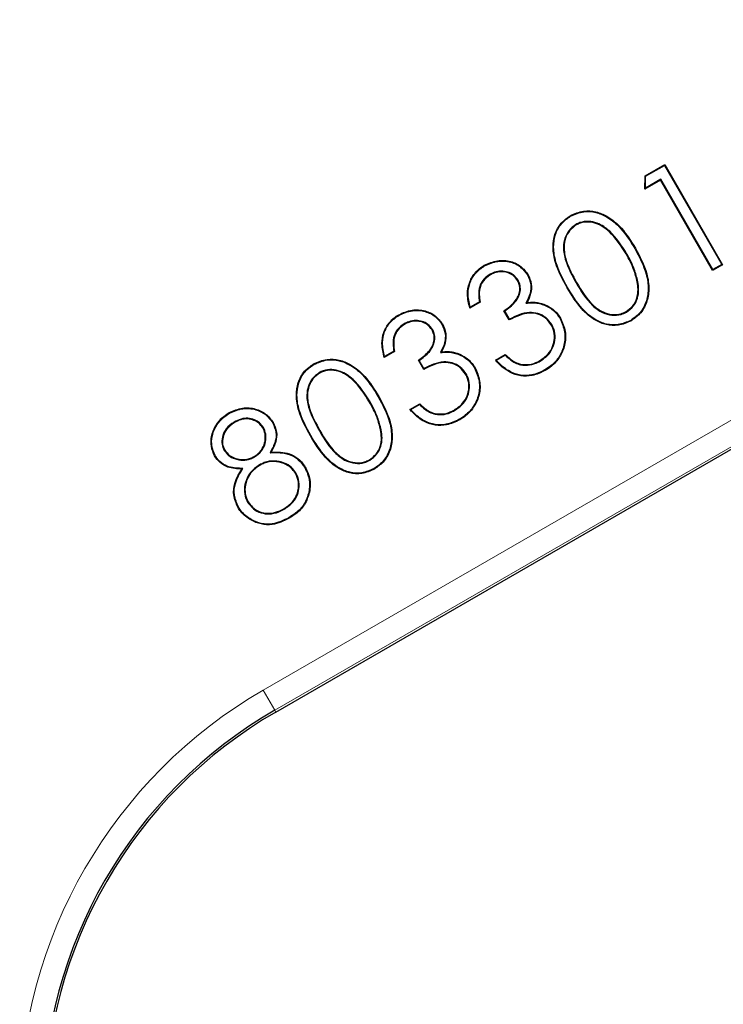
# Model space of a CAD drawing. Units: millimetres. Extents: x 577 to 4259, y 236 to 3050.
# Drawn here: x 3416 to 3447, y 2544 to 2587 of the extents above; entities that cross this region are included whole.
import ezdxf

# ---------------------------------------------------------------- set-up
doc = ezdxf.new("R2010")
doc.units = ezdxf.units.MM

msp = doc.modelspace()

# ---------------------------------------------------------------- linework, layer by layer
at = {"color": 8, "linetype": 'Continuous', "lineweight": 18}
for p, q in [((3426.673, 2557.702), (3476.864, 2586.68)), ((3475.566, 2584.776), (3427.173, 2556.836)), ((3442.384, 2576.574), (3442.361, 2576.561)), ((3439.831, 2575.11), (3439.808, 2575.097)), ((3440.199, 2575.312), (3440.222, 2575.325)), ((3431.292, 2570.17), (3431.269, 2570.157)), ((3428.739, 2568.707), (3428.716, 2568.693)), ((3429.107, 2568.908), (3429.13, 2568.921)), ((3426.673, 2557.702), (3427.173, 2556.836)), ((3427.173, 2556.836), (3427.217, 2556.761))]:
    msp.add_line(p, q, dxfattribs=at)
at = {"color": 7, "linetype": 'Continuous', "lineweight": 25}
for p, q in [((3427.217, 2556.761), (3475.591, 2584.69)), ((3443.178, 2579.931), (3444.028, 2580.422)), ((3443.204, 2579.916), (3444.019, 2580.386)), ((3444.019, 2580.386), (3444.028, 2580.422)), ((3444.019, 2580.386), (3446.492, 2576.104)), ((3444.028, 2580.422), (3446.528, 2576.094)), ((3443.165, 2579.358), (3443.178, 2579.931)), ((3443.844, 2579.75), (3443.165, 2579.358)), ((3443.204, 2579.916), (3443.178, 2579.931)), ((3443.192, 2579.404), (3443.204, 2579.916)), ((3443.854, 2579.786), (3443.192, 2579.404)), ((3443.854, 2579.786), (3443.844, 2579.75)), ((3446.099, 2575.846), (3443.844, 2579.75)), ((3446.108, 2575.882), (3443.854, 2579.786)), ((3443.192, 2579.404), (3443.165, 2579.358)), ((3439.96, 2578.189), (3439.947, 2578.211)), ((3440.188, 2577.831), (3440.201, 2577.809)), ((3442.739, 2576.79), (3442.762, 2576.803)), ((3446.528, 2576.094), (3446.099, 2575.846)), ((3446.108, 2575.882), (3446.099, 2575.846)), ((3446.492, 2576.104), (3446.108, 2575.882)), ((3446.492, 2576.104), (3446.528, 2576.094)), ((3436.46, 2575.668), (3436.473, 2575.645)), ((3437.692, 2575.422), (3437.669, 2575.409)), ((3438.097, 2575.653), (3438.12, 2575.666)), ((3442.867, 2575.36), (3442.841, 2575.355)), ((3436.046, 2574.475), (3435.604, 2574.22)), ((3436.017, 2574.489), (3435.62, 2574.259)), ((3438.03, 2574.428), (3438.076, 2574.459)), ((3437.31, 2573.706), (3437.08, 2574.104)), ((3437.32, 2573.74), (3437.116, 2574.095)), ((3439.507, 2573.764), (3439.529, 2573.777)), ((3442.375, 2574.043), (3442.362, 2574.066)), ((3432.763, 2573.533), (3432.776, 2573.51)), ((3433.995, 2573.287), (3433.972, 2573.274)), ((3434.4, 2573.518), (3434.423, 2573.531)), ((3439.146, 2573.508), (3439.124, 2573.495)), ((3432.348, 2572.341), (3431.907, 2572.085)), ((3432.32, 2572.354), (3431.923, 2572.125)), ((3434.332, 2572.293), (3434.379, 2572.324)), ((3436.712, 2571.971), (3437.136, 2572.217)), ((3436.753, 2571.965), (3437.132, 2572.184)), ((3428.869, 2571.785), (3428.856, 2571.807)), ((3433.613, 2571.571), (3433.383, 2571.969)), ((3433.623, 2571.606), (3433.419, 2571.96)), ((3435.809, 2571.629), (3435.832, 2571.642)), ((3437.802, 2571.767), (3437.808, 2571.793)), ((3438.64, 2571.925), (3438.627, 2571.948)), ((3429.096, 2571.428), (3429.109, 2571.405)), ((3435.449, 2571.373), (3435.426, 2571.36)), ((3431.647, 2570.386), (3431.67, 2570.399)), ((3433.015, 2569.836), (3433.438, 2570.082)), ((3433.055, 2569.83), (3433.434, 2570.049)), ((3434.105, 2569.633), (3434.11, 2569.658)), ((3434.943, 2569.791), (3434.93, 2569.813)), ((3425.416, 2569.291), (3425.429, 2569.268)), ((3426.684, 2569.055), (3426.661, 2569.042)), ((3427.085, 2569.263), (3427.107, 2569.276)), ((3431.775, 2568.956), (3431.749, 2568.951)), ((3424.993, 2568.067), (3425.016, 2568.08)), ((3426.304, 2567.785), (3426.291, 2567.808)), ((3426.974, 2567.969), (3427.021, 2567.998)), ((3426.51, 2567.442), (3426.523, 2567.419)), ((3431.284, 2567.639), (3431.27, 2567.662)), ((3425.799, 2567.291), (3425.75, 2567.264)), ((3428.089, 2567.093), (3428.066, 2567.08)), ((3428.65, 2566.27), (3428.676, 2566.265)), ((3425.607, 2565.622), (3425.584, 2565.609)), ((3426.004, 2565.833), (3426.027, 2565.847)), ((3427.585, 2565.527), (3427.572, 2565.55))]:
    msp.add_line(p, q, dxfattribs=at)
at = {"color": 7, "linetype": 'Continuous', "lineweight": 25, "flags": 128}
for points in [[(3436.243, 2576.043), (3436.239, 2576.05), (3436.235, 2576.057), (3436.23, 2576.066)], [(3435.62, 2574.259), (3435.612, 2574.239), (3435.604, 2574.22)], [(3436.017, 2574.489), (3436.031, 2574.482), (3436.046, 2574.475)], [(3438.793, 2574.359), (3438.796, 2574.367), (3438.799, 2574.374), (3438.802, 2574.384)], [(3432.546, 2573.908), (3432.542, 2573.915), (3432.538, 2573.922), (3432.533, 2573.931)], [(3437.116, 2574.095), (3437.098, 2574.099), (3437.08, 2574.104)], [(3437.32, 2573.74), (3437.315, 2573.723), (3437.31, 2573.706)], [(3442.56, 2573.688), (3442.564, 2573.681), (3442.568, 2573.674), (3442.574, 2573.665)], [(3431.923, 2572.125), (3431.915, 2572.105), (3431.907, 2572.085)], [(3432.32, 2572.354), (3432.334, 2572.347), (3432.348, 2572.341)], [(3435.096, 2572.225), (3435.099, 2572.232), (3435.101, 2572.24), (3435.105, 2572.249)], [(3437.132, 2572.184), (3437.134, 2572.2), (3437.136, 2572.217)], [(3433.419, 2571.96), (3433.401, 2571.964), (3433.383, 2571.969)], [(3433.623, 2571.606), (3433.618, 2571.588), (3433.613, 2571.571)], [(3436.753, 2571.965), (3436.732, 2571.968), (3436.712, 2571.971)], [(3438.851, 2571.546), (3438.855, 2571.539), (3438.859, 2571.532), (3438.864, 2571.523)], [(3433.434, 2570.049), (3433.436, 2570.066), (3433.438, 2570.082)], [(3425.218, 2569.677), (3425.214, 2569.684), (3425.211, 2569.691), (3425.205, 2569.7)], [(3433.055, 2569.83), (3433.035, 2569.833), (3433.015, 2569.836)], [(3435.154, 2569.411), (3435.158, 2569.405), (3435.162, 2569.398), (3435.167, 2569.389)], [(3424.598, 2567.843), (3424.591, 2567.839), (3424.584, 2567.835), (3424.575, 2567.83)], [(3428.47, 2567.325), (3428.477, 2567.329), (3428.484, 2567.333), (3428.493, 2567.338)], [(3431.469, 2567.284), (3431.473, 2567.277), (3431.477, 2567.27), (3431.482, 2567.261)], [(3427.789, 2565.16), (3427.793, 2565.153), (3427.797, 2565.147), (3427.803, 2565.138)]]:
    msp.add_lwpolyline(points, dxfattribs=at)
at = {"color": 8, "linetype": 'Continuous', "lineweight": 18}
msp.add_arc((3437.195, 2539.478), 21.044, 120, 180, dxfattribs=at)
at = {"color": 7, "linetype": 'Continuous', "lineweight": 25}
for radius in [20.044, 19.957]:
    msp.add_arc((3437.195, 2539.478), radius, 120, 180, dxfattribs=at)
for points, knots in [([(3439.947, 2578.211), (3440.136, 2578.294), (3440.491, 2578.449), (3441.058, 2578.403), (3441.633, 2578.16), (3442.248, 2577.635), (3442.577, 2577.103), (3442.762, 2576.803)], [0, 0, 0, 0, 0.173499, 0.324953, 0.46895, 0.700782, 1, 1, 1, 1]), ([(3439.96, 2578.189), (3440.147, 2578.27), (3440.495, 2578.422), (3441.053, 2578.377), (3441.618, 2578.137), (3442.228, 2577.617), (3442.555, 2577.089), (3442.739, 2576.79)], [0, 0, 0, 0, 0.172691, 0.323245, 0.4664, 0.698259, 1, 1, 1, 1]), ([(3439.808, 2575.097), (3439.614, 2575.453), (3439.313, 2576.003), (3439.17, 2576.813), (3439.251, 2577.41), (3439.517, 2577.905), (3439.809, 2578.113), (3439.947, 2578.211)], [0, 0, 0, 0, 0.345339, 0.535156, 0.694927, 0.855562, 1, 1, 1, 1]), ([(3439.831, 2575.11), (3439.637, 2575.466), (3439.338, 2576.013), (3439.197, 2576.815), (3439.276, 2577.402), (3439.538, 2577.888), (3439.825, 2578.092), (3439.96, 2578.189)], [0, 0, 0, 0, 0.349455, 0.537716, 0.696897, 0.856953, 1, 1, 1, 1]), ([(3442.384, 2576.574), (3442.166, 2576.917), (3441.831, 2577.445), (3441.201, 2577.887), (3440.738, 2577.981), (3440.416, 2577.945), (3440.246, 2577.86), (3440.188, 2577.831)], [0, 0, 0, 0, 0.431844, 0.663827, 0.797133, 0.930543, 1, 1, 1, 1]), ([(3440.188, 2577.831), (3440.084, 2577.754), (3439.877, 2577.599), (3439.699, 2577.245), (3439.627, 2576.79), (3439.756, 2576.106), (3440.027, 2575.62), (3440.199, 2575.312)], [0, 0, 0, 0, 0.137209, 0.272881, 0.409394, 0.624493, 1, 1, 1, 1]), ([(3440.201, 2577.809), (3440.1, 2577.733), (3439.898, 2577.583), (3439.725, 2577.238), (3439.653, 2576.792), (3439.781, 2576.115), (3440.05, 2575.632), (3440.222, 2575.325)], [0, 0, 0, 0, 0.135123, 0.269202, 0.404738, 0.619983, 1, 1, 1, 1]), ([(3442.361, 2576.561), (3442.143, 2576.904), (3441.811, 2577.428), (3441.187, 2577.864), (3440.735, 2577.955), (3440.422, 2577.919), (3440.257, 2577.837), (3440.201, 2577.809)], [0, 0, 0, 0, 0.438315, 0.668042, 0.799979, 0.932015, 1, 1, 1, 1]), ([(3442.739, 2576.79), (3442.93, 2576.432), (3443.228, 2575.876), (3443.346, 2575.056), (3443.248, 2574.457), (3442.974, 2573.977), (3442.689, 2573.778), (3442.56, 2573.688)], [0, 0, 0, 0, 0.347466, 0.540325, 0.702473, 0.865525, 1, 1, 1, 1]), ([(3442.762, 2576.803), (3442.953, 2576.445), (3443.253, 2575.885), (3443.373, 2575.058), (3443.273, 2574.448), (3442.995, 2573.96), (3442.705, 2573.757), (3442.574, 2573.665)], [0, 0, 0, 0, 0.343387, 0.538074, 0.700746, 0.864309, 1, 1, 1, 1]), ([(3436.23, 2576.066), (3436.419, 2576.148), (3436.782, 2576.307), (3437.355, 2576.267), (3437.83, 2576.048), (3438.025, 2575.791), (3438.12, 2575.666)], [0, 0, 0, 0, 0.286014, 0.55207, 0.781561, 1, 1, 1, 1]), ([(3436.243, 2576.043), (3436.432, 2576.125), (3436.793, 2576.282), (3437.358, 2576.239), (3437.819, 2576.021), (3438.007, 2575.773), (3438.097, 2575.653)], [0, 0, 0, 0, 0.291771, 0.557996, 0.787046, 1, 1, 1, 1]), ([(3442.841, 2575.355), (3442.796, 2575.535), (3442.72, 2575.836), (3442.542, 2576.234), (3442.422, 2576.451), (3442.361, 2576.561)], [0, 0, 0, 0, 0.427108, 0.71258, 1, 1, 1, 1]), ([(3442.867, 2575.36), (3442.821, 2575.541), (3442.745, 2575.844), (3442.566, 2576.245), (3442.445, 2576.464), (3442.384, 2576.574)], [0, 0, 0, 0, 0.42766, 0.712857, 1, 1, 1, 1]), ([(3435.604, 2574.22), (3435.557, 2574.418), (3435.471, 2574.774), (3435.559, 2575.304), (3435.792, 2575.733), (3436.056, 2575.96), (3436.21, 2576.053), (3436.23, 2576.066)], [0, 0, 0, 0, 0.286471, 0.515431, 0.744591, 0.96651, 1, 1, 1, 1]), ([(3435.62, 2574.259), (3435.575, 2574.459), (3435.495, 2574.813), (3435.598, 2575.33), (3435.839, 2575.76), (3436.106, 2575.947), (3436.243, 2576.043)], [0, 0, 0, 0, 0.296604, 0.526922, 0.757358, 1, 1, 1, 1]), ([(3436.46, 2575.668), (3436.354, 2575.591), (3436.168, 2575.457), (3436.008, 2575.137), (3435.975, 2574.813), (3436.004, 2574.591), (3436.017, 2574.489)], [0, 0, 0, 0, 0.2865766, 0.5023323, 0.772045, 1, 1, 1, 1]), ([(3436.473, 2575.645), (3436.371, 2575.572), (3436.191, 2575.442), (3436.034, 2575.134), (3436.001, 2574.809), (3436.031, 2574.584), (3436.046, 2574.475)], [0, 0, 0, 0, 0.278932, 0.490395, 0.753704, 1, 1, 1, 1]), ([(3437.692, 2575.422), (3437.631, 2575.505), (3437.514, 2575.665), (3437.244, 2575.785), (3436.96, 2575.83), (3436.689, 2575.785), (3436.529, 2575.703), (3436.46, 2575.668)], [0, 0, 0, 0, 0.218524, 0.421713, 0.614043, 0.834115, 1, 1, 1, 1]), ([(3437.669, 2575.409), (3437.608, 2575.492), (3437.492, 2575.649), (3437.227, 2575.763), (3436.952, 2575.803), (3436.691, 2575.757), (3436.538, 2575.678), (3436.473, 2575.645)], [0, 0, 0, 0, 0.225495, 0.425679, 0.62035, 0.838345, 1, 1, 1, 1]), ([(3437.08, 2574.104), (3437.239, 2574.215), (3437.484, 2574.388), (3437.698, 2574.713), (3437.777, 2574.982), (3437.76, 2575.221), (3437.696, 2575.354), (3437.669, 2575.409)], [0, 0, 0, 0, 0.362378, 0.561049, 0.722986, 0.885653, 1, 1, 1, 1]), ([(3437.116, 2574.095), (3437.273, 2574.208), (3437.518, 2574.386), (3437.73, 2574.718), (3437.805, 2574.995), (3437.783, 2575.235), (3437.718, 2575.368), (3437.692, 2575.422)], [0, 0, 0, 0, 0.359576, 0.561781, 0.724602, 0.888013, 1, 1, 1, 1]), ([(3438.097, 2575.653), (3438.156, 2575.523), (3438.27, 2575.268), (3438.231, 2574.822), (3438.099, 2574.565), (3438.03, 2574.428)], [0, 0, 0, 0, 0.327377, 0.643391, 1, 1, 1, 1]), ([(3438.12, 2575.666), (3438.18, 2575.533), (3438.297, 2575.271), (3438.259, 2574.833), (3438.137, 2574.584), (3438.076, 2574.459)], [0, 0, 0, 0, 0.342236, 0.671423, 1, 1, 1, 1]), ([(3442.574, 2573.665), (3442.394, 2573.586), (3442.053, 2573.435), (3441.499, 2573.474), (3440.943, 2573.709), (3440.33, 2574.241), (3440.002, 2574.779), (3439.808, 2575.097)], [0, 0, 0, 0, 0.1662289, 0.3168188, 0.4604826, 0.6806519, 1, 1, 1, 1]), ([(3442.56, 2573.688), (3442.385, 2573.61), (3442.05, 2573.462), (3441.507, 2573.5), (3440.959, 2573.73), (3440.351, 2574.257), (3440.025, 2574.792), (3439.831, 2575.11)], [0, 0, 0, 0, 0.164712, 0.314441, 0.457401, 0.677075, 1, 1, 1, 1]), ([(3440.199, 2575.312), (3440.407, 2574.962), (3440.708, 2574.457), (3441.295, 2574.02), (3441.733, 2573.894), (3442.1, 2573.911), (3442.299, 2574.007), (3442.375, 2574.043)], [0, 0, 0, 0, 0.430241, 0.620555, 0.765173, 0.910223, 1, 1, 1, 1]), ([(3440.222, 2575.325), (3440.43, 2574.975), (3440.729, 2574.473), (3441.312, 2574.042), (3441.74, 2573.921), (3442.096, 2573.938), (3442.289, 2574.031), (3442.362, 2574.066)], [0, 0, 0, 0, 0.436659, 0.62587, 0.769122, 0.9128, 1, 1, 1, 1]), ([(3442.362, 2574.066), (3442.465, 2574.142), (3442.668, 2574.294), (3442.839, 2574.642), (3442.894, 2575.005), (3442.858, 2575.242), (3442.841, 2575.355)], [0, 0, 0, 0, 0.258974, 0.512696, 0.767932, 1, 1, 1, 1]), ([(3442.375, 2574.043), (3442.481, 2574.122), (3442.691, 2574.279), (3442.866, 2574.637), (3442.921, 2575.007), (3442.884, 2575.247), (3442.867, 2575.36)], [0, 0, 0, 0, 0.261776, 0.516703, 0.77247, 1, 1, 1, 1]), ([(3432.533, 2573.931), (3432.721, 2574.013), (3433.085, 2574.172), (3433.657, 2574.133), (3434.133, 2573.913), (3434.328, 2573.656), (3434.423, 2573.531)], [0, 0, 0, 0, 0.286014, 0.55207, 0.781561, 1, 1, 1, 1]), ([(3432.546, 2573.908), (3432.735, 2573.99), (3433.096, 2574.147), (3433.661, 2574.104), (3434.122, 2573.886), (3434.31, 2573.638), (3434.4, 2573.518)], [0, 0, 0, 0, 0.291771, 0.557996, 0.787046, 1, 1, 1, 1]), ([(3438.03, 2574.428), (3438.129, 2574.438), (3438.307, 2574.457), (3438.566, 2574.433), (3438.717, 2574.384), (3438.793, 2574.359)], [0, 0, 0, 0, 0.388159, 0.689522, 1, 1, 1, 1]), ([(3438.076, 2574.459), (3438.176, 2574.468), (3438.348, 2574.482), (3438.594, 2574.452), (3438.732, 2574.407), (3438.802, 2574.384)], [0, 0, 0, 0, 0.40832, 0.700553, 1, 1, 1, 1]), ([(3438.793, 2574.359), (3438.877, 2574.323), (3439.098, 2574.227), (3439.345, 2574.015), (3439.466, 2573.827), (3439.507, 2573.764)], [0, 0, 0, 0, 0.2900795, 0.763487, 1, 1, 1, 1]), ([(3438.802, 2574.384), (3438.888, 2574.347), (3439.113, 2574.249), (3439.365, 2574.033), (3439.488, 2573.841), (3439.529, 2573.777)], [0, 0, 0, 0, 0.290416, 0.763823, 1, 1, 1, 1]), ([(3431.907, 2572.085), (3431.859, 2572.283), (3431.774, 2572.639), (3431.861, 2573.169), (3432.095, 2573.598), (3432.359, 2573.826), (3432.513, 2573.919), (3432.533, 2573.931)], [0, 0, 0, 0, 0.286471, 0.515431, 0.744591, 0.96651, 1, 1, 1, 1]), ([(3431.923, 2572.125), (3431.878, 2572.324), (3431.798, 2572.678), (3431.901, 2573.195), (3432.142, 2573.625), (3432.409, 2573.812), (3432.546, 2573.908)], [0, 0, 0, 0, 0.296604, 0.526922, 0.757358, 1, 1, 1, 1]), ([(3439.124, 2573.495), (3439.047, 2573.598), (3438.894, 2573.803), (3438.549, 2573.974), (3438.153, 2574.026), (3437.731, 2573.911), (3437.454, 2573.776), (3437.31, 2573.706)], [0, 0, 0, 0, 0.187386, 0.370392, 0.546882, 0.764854, 1, 1, 1, 1]), ([(3439.146, 2573.508), (3439.067, 2573.614), (3438.91, 2573.825), (3438.556, 2574), (3438.149, 2574.053), (3437.729, 2573.938), (3437.456, 2573.806), (3437.32, 2573.74)], [0, 0, 0, 0, 0.1917, 0.378113, 0.557601, 0.77971, 1, 1, 1, 1]), ([(3439.507, 2573.764), (3439.587, 2573.575), (3439.745, 2573.208), (3439.709, 2572.614), (3439.49, 2572.102), (3439.176, 2571.751), (3438.939, 2571.601), (3438.851, 2571.546)], [0, 0, 0, 0, 0.237178, 0.461793, 0.67278, 0.878992, 1, 1, 1, 1]), ([(3439.529, 2573.777), (3439.611, 2573.589), (3439.77, 2573.219), (3439.737, 2572.617), (3439.517, 2572.095), (3439.198, 2571.735), (3438.955, 2571.581), (3438.864, 2571.523)], [0, 0, 0, 0, 0.233347, 0.458484, 0.669923, 0.875883, 1, 1, 1, 1]), ([(3432.763, 2573.533), (3432.657, 2573.457), (3432.471, 2573.323), (3432.31, 2573.003), (3432.278, 2572.678), (3432.307, 2572.456), (3432.32, 2572.354)], [0, 0, 0, 0, 0.286577, 0.502332, 0.772045, 1, 1, 1, 1]), ([(3432.776, 2573.51), (3432.674, 2573.437), (3432.494, 2573.308), (3432.337, 2572.999), (3432.304, 2572.674), (3432.334, 2572.449), (3432.348, 2572.341)], [0, 0, 0, 0, 0.278932, 0.490395, 0.753704, 1, 1, 1, 1]), ([(3433.995, 2573.287), (3433.934, 2573.37), (3433.816, 2573.531), (3433.547, 2573.651), (3433.263, 2573.695), (3432.991, 2573.65), (3432.832, 2573.568), (3432.763, 2573.533)], [0, 0, 0, 0, 0.218524, 0.421713, 0.614043, 0.834115, 1, 1, 1, 1]), ([(3433.972, 2573.274), (3433.911, 2573.357), (3433.795, 2573.514), (3433.529, 2573.628), (3433.255, 2573.668), (3432.993, 2573.622), (3432.841, 2573.544), (3432.776, 2573.51)], [0, 0, 0, 0, 0.225495, 0.425679, 0.62035, 0.838345, 1, 1, 1, 1]), ([(3433.383, 2571.969), (3433.541, 2572.081), (3433.786, 2572.253), (3434.001, 2572.578), (3434.08, 2572.847), (3434.063, 2573.087), (3433.999, 2573.219), (3433.972, 2573.274)], [0, 0, 0, 0, 0.3623779, 0.5610494, 0.7229861, 0.8856532, 1, 1, 1, 1]), ([(3433.419, 2571.96), (3433.576, 2572.074), (3433.821, 2572.251), (3434.033, 2572.584), (3434.107, 2572.86), (3434.086, 2573.1), (3434.021, 2573.233), (3433.995, 2573.287)], [0, 0, 0, 0, 0.359576, 0.561781, 0.724602, 0.888013, 1, 1, 1, 1]), ([(3434.4, 2573.518), (3434.458, 2573.388), (3434.573, 2573.133), (3434.534, 2572.688), (3434.402, 2572.43), (3434.332, 2572.293)], [0, 0, 0, 0, 0.327377, 0.643391, 1, 1, 1, 1]), ([(3434.423, 2573.531), (3434.483, 2573.398), (3434.6, 2573.137), (3434.562, 2572.699), (3434.44, 2572.449), (3434.379, 2572.324)], [0, 0, 0, 0, 0.342236, 0.671423, 1, 1, 1, 1]), ([(3438.627, 2571.948), (3438.758, 2572.037), (3438.992, 2572.195), (3439.202, 2572.551), (3439.284, 2572.924), (3439.246, 2573.255), (3439.155, 2573.434), (3439.124, 2573.495)], [0, 0, 0, 0, 0.25995, 0.464106, 0.668065, 0.887417, 1, 1, 1, 1]), ([(3438.64, 2571.925), (3438.775, 2572.017), (3439.015, 2572.18), (3439.229, 2572.545), (3439.311, 2572.928), (3439.27, 2573.265), (3439.177, 2573.447), (3439.146, 2573.508)], [0, 0, 0, 0, 0.260959, 0.465439, 0.669699, 0.88909, 1, 1, 1, 1]), ([(3428.856, 2571.807), (3429.045, 2571.89), (3429.399, 2572.045), (3429.966, 2571.999), (3430.541, 2571.756), (3431.156, 2571.231), (3431.485, 2570.699), (3431.67, 2570.399)], [0, 0, 0, 0, 0.173499, 0.324953, 0.46895, 0.700782, 1, 1, 1, 1]), ([(3428.869, 2571.785), (3429.055, 2571.866), (3429.403, 2572.018), (3429.961, 2571.973), (3430.527, 2571.733), (3431.137, 2571.214), (3431.463, 2570.685), (3431.647, 2570.386)], [0, 0, 0, 0, 0.172691, 0.323245, 0.4664, 0.698259, 1, 1, 1, 1]), ([(3434.332, 2572.293), (3434.432, 2572.304), (3434.609, 2572.322), (3434.869, 2572.298), (3435.019, 2572.249), (3435.096, 2572.225)], [0, 0, 0, 0, 0.388159, 0.689522, 1, 1, 1, 1]), ([(3434.379, 2572.324), (3434.479, 2572.333), (3434.651, 2572.348), (3434.897, 2572.318), (3435.035, 2572.272), (3435.105, 2572.249)], [0, 0, 0, 0, 0.40832, 0.700553, 1, 1, 1, 1]), ([(3435.096, 2572.225), (3435.18, 2572.188), (3435.401, 2572.093), (3435.648, 2571.881), (3435.769, 2571.692), (3435.809, 2571.629)], [0, 0, 0, 0, 0.29008, 0.763487, 1, 1, 1, 1]), ([(3435.105, 2572.249), (3435.191, 2572.212), (3435.416, 2572.114), (3435.668, 2571.898), (3435.791, 2571.706), (3435.832, 2571.642)], [0, 0, 0, 0, 0.290416, 0.763823, 1, 1, 1, 1]), ([(3437.132, 2572.184), (3437.205, 2572.116), (3437.338, 2571.992), (3437.562, 2571.843), (3437.721, 2571.793), (3437.802, 2571.767)], [0, 0, 0, 0, 0.376437, 0.682051, 1, 1, 1, 1]), ([(3437.136, 2572.217), (3437.208, 2572.148), (3437.341, 2572.022), (3437.565, 2571.87), (3437.726, 2571.819), (3437.808, 2571.793)], [0, 0, 0, 0, 0.373962, 0.680598, 1, 1, 1, 1]), ([(3428.716, 2568.693), (3428.522, 2569.049), (3428.221, 2569.599), (3428.078, 2570.409), (3428.159, 2571.006), (3428.425, 2571.501), (3428.717, 2571.709), (3428.856, 2571.807)], [0, 0, 0, 0, 0.345339, 0.5351555, 0.6949266, 0.8555616, 1, 1, 1, 1]), ([(3428.739, 2568.707), (3428.545, 2569.062), (3428.246, 2569.609), (3428.105, 2570.411), (3428.185, 2570.998), (3428.446, 2571.484), (3428.733, 2571.688), (3428.869, 2571.785)], [0, 0, 0, 0, 0.3494554, 0.5377162, 0.6968966, 0.856953, 1, 1, 1, 1]), ([(3435.426, 2571.36), (3435.349, 2571.464), (3435.197, 2571.668), (3434.852, 2571.839), (3434.455, 2571.891), (3434.033, 2571.776), (3433.756, 2571.641), (3433.613, 2571.571)], [0, 0, 0, 0, 0.187386, 0.370392, 0.546882, 0.764854, 1, 1, 1, 1]), ([(3435.449, 2571.373), (3435.37, 2571.48), (3435.213, 2571.69), (3434.858, 2571.865), (3434.451, 2571.918), (3434.032, 2571.803), (3433.759, 2571.671), (3433.623, 2571.606)], [0, 0, 0, 0, 0.1917, 0.378113, 0.557601, 0.77971, 1, 1, 1, 1]), ([(3435.809, 2571.629), (3435.89, 2571.441), (3436.048, 2571.074), (3436.012, 2570.479), (3435.792, 2569.967), (3435.478, 2569.617), (3435.241, 2569.467), (3435.154, 2569.411)], [0, 0, 0, 0, 0.237178, 0.461793, 0.67278, 0.878992, 1, 1, 1, 1]), ([(3435.832, 2571.642), (3435.913, 2571.454), (3436.073, 2571.084), (3436.04, 2570.483), (3435.82, 2569.961), (3435.501, 2569.601), (3435.258, 2569.447), (3435.167, 2569.389)], [0, 0, 0, 0, 0.233347, 0.458484, 0.669923, 0.875883, 1, 1, 1, 1]), ([(3438.864, 2571.523), (3438.68, 2571.435), (3438.346, 2571.276), (3437.802, 2571.269), (3437.282, 2571.442), (3436.934, 2571.722), (3436.753, 2571.925), (3436.712, 2571.971)], [0, 0, 0, 0, 0.251929, 0.455784, 0.659738, 0.923601, 1, 1, 1, 1]), ([(3438.851, 2571.546), (3438.666, 2571.458), (3438.335, 2571.3), (3437.797, 2571.297), (3437.285, 2571.47), (3436.955, 2571.74), (3436.784, 2571.93), (3436.753, 2571.965)], [0, 0, 0, 0, 0.25935, 0.465272, 0.671291, 0.940892, 1, 1, 1, 1]), ([(3437.802, 2571.767), (3437.933, 2571.755), (3438.192, 2571.73), (3438.473, 2571.832), (3438.613, 2571.91), (3438.64, 2571.925)], [0, 0, 0, 0, 0.4471745, 0.8909209, 1, 1, 1, 1]), ([(3437.808, 2571.793), (3437.934, 2571.781), (3438.187, 2571.756), (3438.462, 2571.856), (3438.599, 2571.933), (3438.627, 2571.948)], [0, 0, 0, 0, 0.444916, 0.887048, 1, 1, 1, 1]), ([(3429.096, 2571.428), (3428.992, 2571.35), (3428.785, 2571.195), (3428.607, 2570.841), (3428.535, 2570.386), (3428.664, 2569.702), (3428.935, 2569.216), (3429.107, 2568.908)], [0, 0, 0, 0, 0.137209, 0.272881, 0.409394, 0.624493, 1, 1, 1, 1]), ([(3429.109, 2571.405), (3429.008, 2571.329), (3428.807, 2571.179), (3428.633, 2570.835), (3428.561, 2570.388), (3428.689, 2569.711), (3428.958, 2569.229), (3429.13, 2568.921)], [0, 0, 0, 0, 0.135123, 0.269202, 0.404738, 0.619983, 1, 1, 1, 1]), ([(3431.292, 2570.17), (3431.074, 2570.513), (3430.739, 2571.041), (3430.109, 2571.483), (3429.646, 2571.578), (3429.324, 2571.542), (3429.154, 2571.457), (3429.096, 2571.428)], [0, 0, 0, 0, 0.431844, 0.663827, 0.797133, 0.930543, 1, 1, 1, 1]), ([(3431.269, 2570.157), (3431.051, 2570.5), (3430.719, 2571.024), (3430.095, 2571.46), (3429.643, 2571.551), (3429.33, 2571.516), (3429.165, 2571.433), (3429.109, 2571.405)], [0, 0, 0, 0, 0.438315, 0.668042, 0.799979, 0.932015, 1, 1, 1, 1]), ([(3434.93, 2569.813), (3435.061, 2569.902), (3435.295, 2570.061), (3435.505, 2570.417), (3435.587, 2570.79), (3435.548, 2571.121), (3435.457, 2571.299), (3435.426, 2571.36)], [0, 0, 0, 0, 0.25995, 0.464106, 0.668065, 0.887417, 1, 1, 1, 1]), ([(3434.943, 2569.791), (3435.077, 2569.882), (3435.317, 2570.045), (3435.531, 2570.411), (3435.614, 2570.793), (3435.573, 2571.131), (3435.48, 2571.312), (3435.449, 2571.373)], [0, 0, 0, 0, 0.2609586, 0.4654391, 0.669699, 0.8890896, 1, 1, 1, 1]), ([(3431.647, 2570.386), (3431.839, 2570.028), (3432.136, 2569.472), (3432.254, 2568.653), (3432.156, 2568.053), (3431.882, 2567.573), (3431.597, 2567.374), (3431.469, 2567.284)], [0, 0, 0, 0, 0.3474663, 0.5403253, 0.7024734, 0.8655254, 1, 1, 1, 1]), ([(3431.67, 2570.399), (3431.861, 2570.041), (3432.161, 2569.481), (3432.281, 2568.654), (3432.181, 2568.044), (3431.903, 2567.556), (3431.613, 2567.353), (3431.482, 2567.261)], [0, 0, 0, 0, 0.343387, 0.538074, 0.700746, 0.864309, 1, 1, 1, 1]), ([(3425.205, 2569.7), (3425.394, 2569.782), (3425.758, 2569.942), (3426.328, 2569.892), (3426.808, 2569.669), (3427.007, 2569.408), (3427.107, 2569.276)], [0, 0, 0, 0, 0.283284, 0.547169, 0.77233, 1, 1, 1, 1]), ([(3425.218, 2569.677), (3425.407, 2569.759), (3425.769, 2569.917), (3426.332, 2569.863), (3426.797, 2569.643), (3426.989, 2569.389), (3427.085, 2569.263)], [0, 0, 0, 0, 0.288935, 0.553234, 0.777813, 1, 1, 1, 1]), ([(3431.749, 2568.951), (3431.704, 2569.131), (3431.628, 2569.432), (3431.45, 2569.83), (3431.33, 2570.048), (3431.269, 2570.157)], [0, 0, 0, 0, 0.427108, 0.71258, 1, 1, 1, 1]), ([(3431.775, 2568.956), (3431.729, 2569.138), (3431.653, 2569.44), (3431.474, 2569.841), (3431.353, 2570.06), (3431.292, 2570.17)], [0, 0, 0, 0, 0.4276601, 0.7128567, 1, 1, 1, 1]), ([(3433.434, 2570.049), (3433.508, 2569.981), (3433.64, 2569.857), (3433.865, 2569.708), (3434.024, 2569.658), (3434.105, 2569.633)], [0, 0, 0, 0, 0.376437, 0.682051, 1, 1, 1, 1]), ([(3433.438, 2570.082), (3433.511, 2570.013), (3433.644, 2569.888), (3433.868, 2569.735), (3434.028, 2569.684), (3434.11, 2569.658)], [0, 0, 0, 0, 0.373962, 0.680598, 1, 1, 1, 1]), ([(3424.575, 2567.83), (3424.518, 2567.967), (3424.404, 2568.237), (3424.428, 2568.69), (3424.587, 2569.115), (3424.859, 2569.469), (3425.097, 2569.628), (3425.205, 2569.7)], [0, 0, 0, 0, 0.202681, 0.398661, 0.607544, 0.82151, 1, 1, 1, 1]), ([(3424.598, 2567.843), (3424.542, 2567.976), (3424.431, 2568.239), (3424.453, 2568.682), (3424.608, 2569.098), (3424.876, 2569.448), (3425.11, 2569.605), (3425.218, 2569.677)], [0, 0, 0, 0, 0.200838, 0.39598, 0.604826, 0.818378, 1, 1, 1, 1]), ([(3426.684, 2569.055), (3426.632, 2569.127), (3426.529, 2569.269), (3426.287, 2569.401), (3426.012, 2569.476), (3425.701, 2569.435), (3425.514, 2569.34), (3425.416, 2569.291)], [0, 0, 0, 0, 0.183371, 0.362428, 0.562396, 0.771262, 1, 1, 1, 1]), ([(3435.167, 2569.389), (3434.982, 2569.301), (3434.649, 2569.142), (3434.105, 2569.135), (3433.585, 2569.307), (3433.237, 2569.587), (3433.055, 2569.791), (3433.015, 2569.836)], [0, 0, 0, 0, 0.251929, 0.455784, 0.659738, 0.923601, 1, 1, 1, 1]), ([(3435.154, 2569.411), (3434.969, 2569.324), (3434.637, 2569.166), (3434.099, 2569.163), (3433.588, 2569.336), (3433.257, 2569.605), (3433.086, 2569.796), (3433.055, 2569.83)], [0, 0, 0, 0, 0.25935, 0.465272, 0.671291, 0.940892, 1, 1, 1, 1]), ([(3434.105, 2569.633), (3434.235, 2569.62), (3434.495, 2569.595), (3434.776, 2569.698), (3434.915, 2569.775), (3434.943, 2569.791)], [0, 0, 0, 0, 0.447174, 0.890921, 1, 1, 1, 1]), ([(3434.11, 2569.658), (3434.237, 2569.646), (3434.49, 2569.622), (3434.764, 2569.722), (3434.902, 2569.798), (3434.93, 2569.813)], [0, 0, 0, 0, 0.444916, 0.887048, 1, 1, 1, 1]), ([(3425.416, 2569.291), (3425.291, 2569.203), (3425.08, 2569.053), (3424.918, 2568.723), (3424.869, 2568.417), (3424.925, 2568.193), (3424.982, 2568.089), (3424.993, 2568.067)], [0, 0, 0, 0, 0.312866, 0.531694, 0.750685, 0.948748, 1, 1, 1, 1]), ([(3425.429, 2569.268), (3425.308, 2569.183), (3425.103, 2569.038), (3424.944, 2568.718), (3424.896, 2568.422), (3424.949, 2568.204), (3425.004, 2568.102), (3425.016, 2568.08)], [0, 0, 0, 0, 0.312069, 0.530994, 0.75008, 0.947486, 1, 1, 1, 1]), ([(3426.661, 2569.042), (3426.608, 2569.114), (3426.507, 2569.253), (3426.268, 2569.38), (3426.001, 2569.45), (3425.701, 2569.406), (3425.522, 2569.316), (3425.429, 2569.268)], [0, 0, 0, 0, 0.189064, 0.365441, 0.569161, 0.775151, 1, 1, 1, 1]), ([(3426.291, 2567.808), (3426.374, 2567.866), (3426.557, 2567.996), (3426.733, 2568.294), (3426.783, 2568.627), (3426.744, 2568.881), (3426.679, 2569.006), (3426.661, 2569.042)], [0, 0, 0, 0, 0.213006, 0.471796, 0.702923, 0.914775, 1, 1, 1, 1]), ([(3426.304, 2567.785), (3426.406, 2567.861), (3426.609, 2568.01), (3426.777, 2568.342), (3426.809, 2568.685), (3426.754, 2568.923), (3426.694, 2569.036), (3426.684, 2569.055)], [0, 0, 0, 0, 0.258078, 0.511491, 0.737064, 0.955666, 1, 1, 1, 1]), ([(3427.085, 2569.263), (3427.144, 2569.131), (3427.257, 2568.876), (3427.213, 2568.404), (3427.061, 2568.128), (3426.974, 2567.969)], [0, 0, 0, 0, 0.31348, 0.604989, 1, 1, 1, 1]), ([(3427.107, 2569.276), (3427.168, 2569.14), (3427.285, 2568.877), (3427.24, 2568.412), (3427.099, 2568.145), (3427.021, 2567.998)], [0, 0, 0, 0, 0.328828, 0.631822, 1, 1, 1, 1]), ([(3431.482, 2567.261), (3431.303, 2567.182), (3430.961, 2567.031), (3430.408, 2567.07), (3429.851, 2567.305), (3429.239, 2567.837), (3428.911, 2568.375), (3428.716, 2568.693)], [0, 0, 0, 0, 0.166229, 0.316819, 0.460483, 0.680652, 1, 1, 1, 1]), ([(3431.469, 2567.284), (3431.293, 2567.206), (3430.958, 2567.058), (3430.415, 2567.096), (3429.867, 2567.326), (3429.259, 2567.853), (3428.933, 2568.388), (3428.739, 2568.707)], [0, 0, 0, 0, 0.1647124, 0.3144406, 0.4574011, 0.6770753, 1, 1, 1, 1]), ([(3429.107, 2568.908), (3429.316, 2568.558), (3429.616, 2568.053), (3430.204, 2567.616), (3430.641, 2567.491), (3431.008, 2567.507), (3431.207, 2567.603), (3431.284, 2567.639)], [0, 0, 0, 0, 0.430241, 0.620555, 0.765173, 0.910223, 1, 1, 1, 1]), ([(3429.13, 2568.921), (3429.338, 2568.571), (3429.637, 2568.069), (3430.22, 2567.638), (3430.648, 2567.517), (3431.005, 2567.534), (3431.198, 2567.627), (3431.27, 2567.662)], [0, 0, 0, 0, 0.436659, 0.62587, 0.769122, 0.9128, 1, 1, 1, 1]), ([(3431.27, 2567.662), (3431.373, 2567.739), (3431.577, 2567.89), (3431.747, 2568.238), (3431.803, 2568.602), (3431.766, 2568.838), (3431.749, 2568.951)], [0, 0, 0, 0, 0.258974, 0.512696, 0.767932, 1, 1, 1, 1]), ([(3431.284, 2567.639), (3431.39, 2567.718), (3431.599, 2567.875), (3431.774, 2568.233), (3431.829, 2568.603), (3431.792, 2568.843), (3431.775, 2568.956)], [0, 0, 0, 0, 0.261776, 0.516703, 0.77247, 1, 1, 1, 1]), ([(3425.75, 2567.264), (3425.545, 2567.273), (3425.211, 2567.287), (3424.8, 2567.521), (3424.65, 2567.727), (3424.575, 2567.83)], [0, 0, 0, 0, 0.44514, 0.723323, 1, 1, 1, 1]), ([(3425.799, 2567.291), (3425.593, 2567.294), (3425.263, 2567.299), (3424.859, 2567.515), (3424.679, 2567.712), (3424.606, 2567.829), (3424.598, 2567.843)], [0, 0, 0, 0, 0.4364634, 0.700915, 0.9658292, 1, 1, 1, 1]), ([(3424.993, 2568.067), (3425.055, 2567.984), (3425.172, 2567.828), (3425.466, 2567.688), (3425.787, 2567.63), (3426.09, 2567.676), (3426.245, 2567.755), (3426.304, 2567.785)], [0, 0, 0, 0, 0.207157, 0.391949, 0.646712, 0.863925, 1, 1, 1, 1]), ([(3425.016, 2568.08), (3425.078, 2567.998), (3425.194, 2567.844), (3425.485, 2567.711), (3425.796, 2567.657), (3426.087, 2567.703), (3426.235, 2567.779), (3426.291, 2567.808)], [0, 0, 0, 0, 0.213406, 0.396901, 0.652287, 0.868738, 1, 1, 1, 1]), ([(3426.974, 2567.969), (3427.121, 2567.975), (3427.416, 2567.986), (3427.84, 2567.901), (3428.222, 2567.68), (3428.384, 2567.447), (3428.47, 2567.325)], [0, 0, 0, 0, 0.25481, 0.511408, 0.743228, 1, 1, 1, 1]), ([(3427.021, 2567.998), (3427.292, 2567.999), (3427.704, 2568.001), (3428.192, 2567.731), (3428.394, 2567.499), (3428.48, 2567.359), (3428.493, 2567.338)], [0, 0, 0, 0, 0.4667941, 0.7115667, 0.9563349, 1, 1, 1, 1]), ([(3426.51, 2567.442), (3426.37, 2567.342), (3426.098, 2567.15), (3425.893, 2566.715), (3425.837, 2566.286), (3425.916, 2565.993), (3425.992, 2565.855), (3426.004, 2565.833)], [0, 0, 0, 0, 0.2729417, 0.52829, 0.7461987, 0.9601044, 1, 1, 1, 1]), ([(3426.523, 2567.419), (3426.386, 2567.322), (3426.12, 2567.134), (3425.919, 2566.708), (3425.864, 2566.288), (3425.941, 2566.002), (3426.015, 2565.868), (3426.027, 2565.847)], [0, 0, 0, 0, 0.272849, 0.529116, 0.7469158, 0.9609261, 1, 1, 1, 1]), ([(3428.089, 2567.093), (3428.03, 2567.176), (3427.901, 2567.361), (3427.567, 2567.549), (3427.156, 2567.636), (3426.778, 2567.581), (3426.58, 2567.478), (3426.51, 2567.442)], [0, 0, 0, 0, 0.169874, 0.376623, 0.624393, 0.868894, 1, 1, 1, 1]), ([(3428.066, 2567.08), (3428.007, 2567.163), (3427.879, 2567.345), (3427.55, 2567.526), (3427.148, 2567.61), (3426.781, 2567.554), (3426.589, 2567.453), (3426.523, 2567.419)], [0, 0, 0, 0, 0.173944, 0.37923, 0.628085, 0.873143, 1, 1, 1, 1]), ([(3428.47, 2567.325), (3428.516, 2567.236), (3428.638, 2566.997), (3428.698, 2566.627), (3428.663, 2566.366), (3428.65, 2566.27)], [0, 0, 0, 0, 0.276027, 0.734447, 1, 1, 1, 1]), ([(3428.493, 2567.338), (3428.538, 2567.249), (3428.662, 2567.008), (3428.724, 2566.632), (3428.689, 2566.364), (3428.676, 2566.265)], [0, 0, 0, 0, 0.271413, 0.730435, 1, 1, 1, 1]), ([(3425.584, 2565.609), (3425.508, 2565.782), (3425.363, 2566.112), (3425.428, 2566.719), (3425.632, 2567.065), (3425.75, 2567.264)], [0, 0, 0, 0, 0.317976, 0.607793, 1, 1, 1, 1]), ([(3425.607, 2565.622), (3425.532, 2565.791), (3425.39, 2566.113), (3425.455, 2566.727), (3425.671, 2567.081), (3425.799, 2567.291)], [0, 0, 0, 0, 0.306431, 0.587618, 1, 1, 1, 1]), ([(3427.572, 2565.55), (3427.704, 2565.639), (3427.937, 2565.797), (3428.146, 2566.148), (3428.224, 2566.517), (3428.187, 2566.844), (3428.096, 2567.021), (3428.066, 2567.08)], [0, 0, 0, 0, 0.2641889, 0.4658618, 0.6672464, 0.8897551, 1, 1, 1, 1]), ([(3427.585, 2565.527), (3427.72, 2565.618), (3427.958, 2565.779), (3428.171, 2566.139), (3428.251, 2566.516), (3428.213, 2566.851), (3428.12, 2567.032), (3428.089, 2567.093)], [0, 0, 0, 0, 0.263176, 0.465043, 0.666625, 0.888907, 1, 1, 1, 1]), ([(3428.65, 2566.27), (3428.593, 2566.085), (3428.483, 2565.73), (3428.132, 2565.376), (3427.886, 2565.221), (3427.789, 2565.16)], [0, 0, 0, 0, 0.396287, 0.762576, 1, 1, 1, 1]), ([(3428.676, 2566.265), (3428.617, 2566.076), (3428.505, 2565.713), (3428.148, 2565.355), (3427.899, 2565.198), (3427.803, 2565.138)], [0, 0, 0, 0, 0.3990496, 0.7661406, 1, 1, 1, 1]), ([(3427.789, 2565.16), (3427.553, 2565.046), (3427.174, 2564.861), (3426.588, 2564.888), (3426.121, 2565.078), (3425.784, 2565.342), (3425.645, 2565.562), (3425.607, 2565.622)], [0, 0, 0, 0, 0.310873, 0.499329, 0.687004, 0.914027, 1, 1, 1, 1]), ([(3426.004, 2565.833), (3426.08, 2565.731), (3426.231, 2565.527), (3426.569, 2565.353), (3426.954, 2565.304), (3427.302, 2565.378), (3427.507, 2565.486), (3427.585, 2565.527)], [0, 0, 0, 0, 0.210959, 0.419308, 0.61435, 0.851609, 1, 1, 1, 1]), ([(3426.027, 2565.847), (3426.085, 2565.764), (3426.216, 2565.58), (3426.517, 2565.4), (3426.865, 2565.333), (3427.23, 2565.379), (3427.451, 2565.49), (3427.572, 2565.55)], [0, 0, 0, 0, 0.172422, 0.3828188, 0.5801929, 0.7695949, 1, 1, 1, 1]), ([(3427.803, 2565.138), (3427.562, 2565.021), (3427.176, 2564.834), (3426.579, 2564.863), (3426.104, 2565.057), (3425.762, 2565.326), (3425.622, 2565.549), (3425.584, 2565.609)], [0, 0, 0, 0, 0.311602, 0.500277, 0.688152, 0.915434, 1, 1, 1, 1])]:
    msp.add_open_spline(points, degree=3, knots=knots, dxfattribs=at)

doc.saveas('drawing.dxf')
